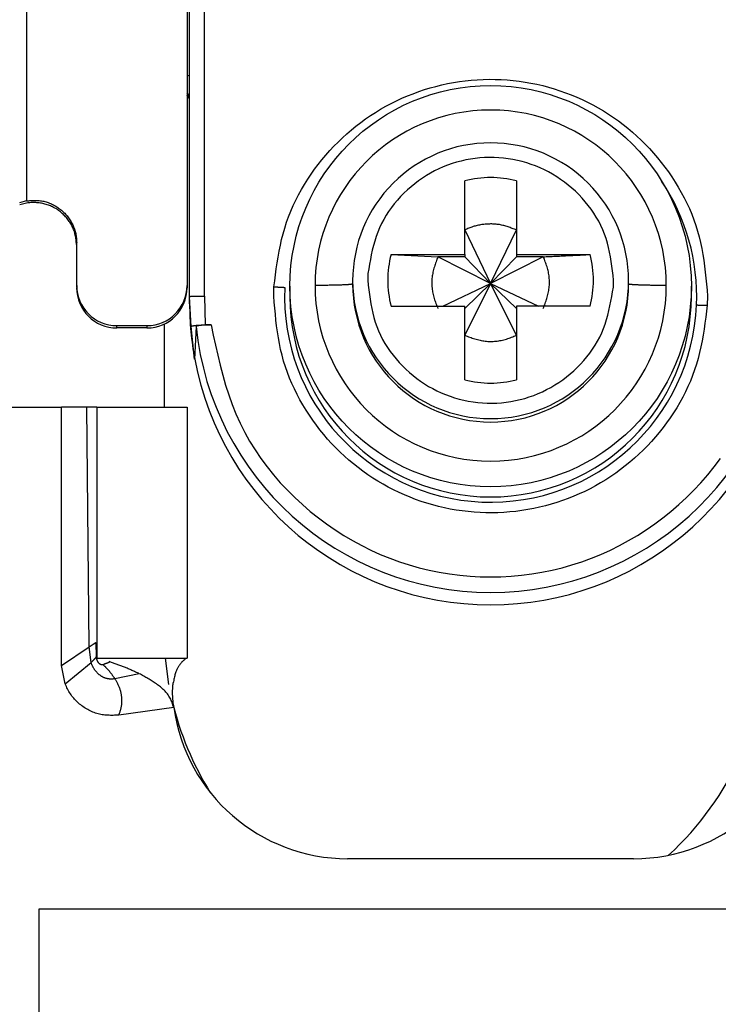
# Model space of a CAD drawing. Extents: x 338 to 4839, y 153 to 3194.
# Drawn here: x 2572 to 2586, y 856 to 876 of the extents above; entities that cross this region are included whole.
import ezdxf

# ---------------------------------------------------------------- set-up
doc = ezdxf.new("R2010")
doc.units = 0
doc.layers.get('0').update_dxf_attribs({"linetype": 'CONTINUOUS'})

msp = doc.modelspace()

# ---------------------------------------------------------------- linework, layer by layer
at = {"color": 7, "linetype": 'CONTINUOUS'}
for p, q in [((2571.846, 904.598), (2571.846, 872.109)), ((2575.046, 878.342), (2575.046, 870.41)), ((2575.096, 870.191), (2575.096, 878.293)), ((2575.396, 870.199), (2575.391, 878.301)), ((2580.581, 871.027), (2580.581, 872.496)), ((2581.611, 872.496), (2581.611, 871.027)), ((2571.846, 872.096), (2571.705, 872.058)), ((2571.846, 872.096), (2571.846, 872.109)), ((2571.846, 872.05), (2571.71, 872.015)), ((2580.581, 871.516), (2581.096, 870.45)), ((2581.096, 870.45), (2581.611, 871.516)), ((2572.846, 870.41), (2572.846, 871.26)), ((2579.112, 871.027), (2580.581, 871.027)), ((2579.112, 871.027), (2580.045, 870.981)), ((2580.581, 870.981), (2580.045, 870.981)), ((2581.096, 870.45), (2580.045, 870.981)), ((2580.581, 871.027), (2580.581, 870.981)), ((2580.581, 870.981), (2581.096, 870.45)), ((2582.146, 870.981), (2581.096, 870.45)), ((2581.611, 870.981), (2581.096, 870.45)), ((2581.611, 871.027), (2583.08, 871.027)), ((2581.611, 871.027), (2581.611, 870.981)), ((2582.146, 870.981), (2581.611, 870.981)), ((2578.346, 870.505), (2578.346, 870.437)), ((2578.649, 870.65), (2578.646, 870.513)), ((2583.542, 870.376), (2583.546, 870.513)), ((2583.846, 870.437), (2583.846, 870.505)), ((2572.846, 870.41), (2572.846, 870.363)), ((2575.046, 870.41), (2575.046, 870.363)), ((2576.773, 870.199), (2576.777, 870.383)), ((2577.096, 870.395), (2577.096, 870.193)), ((2580.143, 869.998), (2581.096, 870.45)), ((2581.096, 870.45), (2580.581, 869.416)), ((2581.096, 870.45), (2580.581, 869.951)), ((2581.611, 869.416), (2581.096, 870.45)), ((2581.096, 870.45), (2582.048, 869.998)), ((2581.096, 870.45), (2581.611, 869.951)), ((2585.096, 870.193), (2585.096, 870.395)), ((2575.126, 869.59), (2575.096, 870.191)), ((2575.096, 870.041), (2575.096, 870.191)), ((2575.396, 870.199), (2575.405, 869.624)), ((2585.418, 870.199), (2585.414, 870.014)), ((2579.112, 869.998), (2580.581, 869.998)), ((2580.581, 868.529), (2580.581, 869.998)), ((2581.611, 869.998), (2581.611, 868.529)), ((2583.08, 869.998), (2581.611, 869.998)), ((2573.646, 869.61), (2574.246, 869.61)), ((2573.646, 869.563), (2573.646, 869.61)), ((2574.246, 869.563), (2573.646, 869.563)), ((2574.246, 869.61), (2574.246, 869.563)), ((2574.596, 867.983), (2574.596, 869.644)), ((2575.197, 868.942), (2575.126, 869.59)), ((2575.226, 869.59), (2575.197, 868.942)), ((2575.405, 869.624), (2575.525, 869.624)), ((2569.346, 867.983), (2572.546, 867.983)), ((2572.546, 862.834), (2572.546, 867.983)), ((2573.046, 867.983), (2572.546, 867.983)), ((2573.097, 863.207), (2573.046, 867.983)), ((2573.246, 867.983), (2573.246, 862.983)), ((2573.246, 867.983), (2575.046, 867.983)), ((2575.046, 867.983), (2575.046, 862.983)), ((2573.229, 863.293), (2573.237, 863.004)), ((2572.546, 862.834), (2573.097, 863.207)), ((2573.132, 862.893), (2573.097, 863.207)), ((2572.616, 862.466), (2573.132, 862.893)), ((2573.237, 863.004), (2573.241, 862.995)), ((2573.246, 862.983), (2575.046, 862.983)), ((2573.505, 862.907), (2573.493, 862.911)), ((2574.684, 862.456), (2574.616, 862.983)), ((2572.616, 862.466), (2572.546, 862.834)), ((2574.094, 862.67), (2573.608, 862.569)), ((2574.78, 861.997), (2573.685, 861.843)), ((2583.946, 858.983), (2578.246, 858.983)), ((2572.096, 857.983), (2590.096, 857.983)), ((2572.096, 844.983), (2572.096, 857.983))]:
    msp.add_line(p, q, dxfattribs=at)
for points in [[(2576.777, 870.383), (2576.792, 870.502), (2576.808, 870.621), (2576.824, 870.739), (2576.841, 870.858), (2576.86, 870.976), (2576.881, 871.093), (2576.905, 871.21), (2576.931, 871.326), (2576.96, 871.441), (2576.993, 871.555), (2577.029, 871.669), (2577.07, 871.781), (2577.114, 871.892), (2577.162, 872.001), (2577.213, 872.109), (2577.268, 872.216), (2577.326, 872.321), (2577.387, 872.425), (2577.451, 872.527), (2577.518, 872.627), (2577.588, 872.725), (2577.66, 872.821), (2577.734, 872.915), (2577.811, 873.007), (2577.89, 873.097), (2577.972, 873.184), (2578.055, 873.269), (2578.141, 873.352), (2578.229, 873.432), (2578.32, 873.51), (2578.412, 873.586), (2578.507, 873.659), (2578.603, 873.729), (2578.702, 873.796), (2578.802, 873.861), (2578.904, 873.923), (2579.008, 873.982), (2579.114, 874.038), (2579.221, 874.092), (2579.329, 874.142), (2579.439, 874.189), (2579.55, 874.233), (2579.662, 874.275), (2579.775, 874.313), (2579.889, 874.348), (2580.005, 874.379), (2580.121, 874.408), (2580.237, 874.433), (2580.355, 874.455), (2580.473, 874.474), (2580.591, 874.49), (2580.71, 874.502), (2580.829, 874.511), (2580.949, 874.517), (2581.068, 874.519), (2581.188, 874.518), (2581.307, 874.514), (2581.427, 874.507), (2581.546, 874.496), (2581.664, 874.482), (2581.783, 874.464), (2581.9, 874.444), (2582.017, 874.42), (2582.134, 874.393), (2582.249, 874.363), (2582.364, 874.329), (2582.478, 874.292), (2582.59, 874.253), (2582.702, 874.21), (2582.812, 874.164), (2582.921, 874.115), (2583.029, 874.063), (2583.135, 874.008), (2583.24, 873.95), (2583.343, 873.89), (2583.444, 873.826), (2583.543, 873.76), (2583.641, 873.691), (2583.736, 873.619), (2583.83, 873.545), (2583.921, 873.468), (2584.01, 873.389), (2584.097, 873.307), (2584.182, 873.223), (2584.264, 873.137), (2584.344, 873.048), (2584.422, 872.957), (2584.497, 872.864), (2584.57, 872.769), (2584.64, 872.672), (2584.708, 872.573), (2584.773, 872.472), (2584.836, 872.369), (2584.896, 872.265), (2584.952, 872.159), (2585.006, 872.051), (2585.056, 871.942), (2585.103, 871.832), (2585.146, 871.72), (2585.185, 871.608), (2585.221, 871.494), (2585.253, 871.379), (2585.281, 871.264), (2585.305, 871.147), (2585.326, 871.03), (2585.344, 870.912), (2585.36, 870.794), (2585.374, 870.676), (2585.386, 870.557), (2585.398, 870.437), (2585.408, 870.318), (2585.418, 870.199)], [(2575.096, 874.094), (2575.095, 874.097), (2575.095, 874.1), (2575.095, 874.103), (2575.094, 874.106), (2575.094, 874.109), (2575.093, 874.112), (2575.093, 874.115), (2575.093, 874.118), (2575.092, 874.122), (2575.092, 874.125), (2575.091, 874.128), (2575.09, 874.131), (2575.09, 874.134), (2575.089, 874.137), (2575.088, 874.14), (2575.087, 874.143), (2575.087, 874.146), (2575.086, 874.149), (2575.084, 874.152), (2575.083, 874.154), (2575.082, 874.157), (2575.081, 874.16), (2575.079, 874.163), (2575.078, 874.166), (2575.077, 874.169), (2575.075, 874.171), (2575.073, 874.174), (2575.072, 874.177), (2575.07, 874.179), (2575.068, 874.182), (2575.066, 874.184), (2575.064, 874.186), (2575.062, 874.189), (2575.06, 874.191), (2575.057, 874.193), (2575.055, 874.195), (2575.053, 874.197), (2575.05, 874.199), (2575.048, 874.201), (2575.046, 874.203)], [(2583.546, 870.513), (2583.535, 870.607), (2583.524, 870.701), (2583.512, 870.795), (2583.498, 870.889), (2583.483, 870.982), (2583.466, 871.074), (2583.446, 871.166), (2583.423, 871.256), (2583.396, 871.346), (2583.366, 871.434), (2583.331, 871.521), (2583.292, 871.606), (2583.249, 871.69), (2583.202, 871.772), (2583.151, 871.852), (2583.097, 871.93), (2583.04, 872.006), (2582.98, 872.08), (2582.917, 872.151), (2582.852, 872.22), (2582.784, 872.287), (2582.714, 872.35), (2582.642, 872.411), (2582.567, 872.47), (2582.491, 872.525), (2582.412, 872.577), (2582.332, 872.627), (2582.25, 872.673), (2582.166, 872.716), (2582.08, 872.755), (2581.993, 872.792), (2581.905, 872.824), (2581.815, 872.854), (2581.724, 872.88), (2581.633, 872.902), (2581.54, 872.921), (2581.447, 872.937), (2581.353, 872.948), (2581.259, 872.956), (2581.164, 872.961), (2581.069, 872.962), (2580.975, 872.959), (2580.881, 872.952), (2580.787, 872.942), (2580.693, 872.928), (2580.6, 872.911), (2580.508, 872.89), (2580.417, 872.866), (2580.327, 872.838), (2580.238, 872.807), (2580.15, 872.772), (2580.064, 872.734), (2579.979, 872.692), (2579.896, 872.648), (2579.815, 872.6), (2579.736, 872.549), (2579.658, 872.495), (2579.582, 872.438), (2579.509, 872.378), (2579.437, 872.316), (2579.368, 872.25), (2579.301, 872.183), (2579.237, 872.112), (2579.176, 872.04), (2579.118, 871.965), (2579.063, 871.887), (2579.012, 871.808), (2578.964, 871.727), (2578.92, 871.644), (2578.881, 871.559), (2578.845, 871.473), (2578.814, 871.385), (2578.786, 871.296), (2578.76, 871.206), (2578.738, 871.115), (2578.718, 871.023), (2578.699, 870.93), (2578.682, 870.837), (2578.665, 870.743), (2578.649, 870.65)], [(2571.846, 872.096), (2571.869, 872.098), (2571.892, 872.1), (2571.915, 872.101), (2571.939, 872.103), (2571.962, 872.104), (2571.985, 872.105), (2572.008, 872.105), (2572.031, 872.105), (2572.054, 872.105), (2572.077, 872.104), (2572.1, 872.102), (2572.123, 872.1), (2572.146, 872.096), (2572.169, 872.092), (2572.191, 872.088), (2572.214, 872.082), (2572.236, 872.076), (2572.258, 872.069), (2572.28, 872.061), (2572.302, 872.053), (2572.324, 872.044), (2572.345, 872.035), (2572.366, 872.025), (2572.387, 872.014), (2572.407, 872.003), (2572.427, 871.991), (2572.447, 871.979), (2572.467, 871.966), (2572.486, 871.953), (2572.505, 871.94), (2572.523, 871.926), (2572.541, 871.911), (2572.559, 871.896), (2572.576, 871.88), (2572.593, 871.864), (2572.609, 871.848), (2572.625, 871.831), (2572.64, 871.814), (2572.655, 871.796), (2572.669, 871.778), (2572.683, 871.759), (2572.697, 871.74), (2572.71, 871.721), (2572.722, 871.701), (2572.734, 871.681), (2572.745, 871.661), (2572.756, 871.64), (2572.766, 871.619), (2572.775, 871.598), (2572.784, 871.576), (2572.793, 871.555), (2572.801, 871.533), (2572.808, 871.511), (2572.814, 871.488), (2572.82, 871.466), (2572.826, 871.443), (2572.831, 871.421), (2572.835, 871.398), (2572.838, 871.375), (2572.841, 871.352), (2572.843, 871.329), (2572.844, 871.306), (2572.845, 871.283), (2572.846, 871.26)], [(2572.846, 871.207), (2572.843, 871.23), (2572.841, 871.253), (2572.838, 871.276), (2572.836, 871.299), (2572.833, 871.323), (2572.83, 871.346), (2572.826, 871.368), (2572.822, 871.391), (2572.817, 871.414), (2572.812, 871.436), (2572.807, 871.459), (2572.8, 871.481), (2572.793, 871.503), (2572.785, 871.525), (2572.776, 871.546), (2572.767, 871.567), (2572.757, 871.588), (2572.746, 871.609), (2572.735, 871.629), (2572.723, 871.649), (2572.711, 871.669), (2572.698, 871.688), (2572.684, 871.708), (2572.67, 871.726), (2572.655, 871.744), (2572.64, 871.762), (2572.625, 871.78), (2572.609, 871.797), (2572.593, 871.814), (2572.576, 871.83), (2572.559, 871.845), (2572.541, 871.861), (2572.523, 871.875), (2572.505, 871.89), (2572.486, 871.903), (2572.467, 871.917), (2572.448, 871.929), (2572.428, 871.942), (2572.408, 871.953), (2572.387, 871.964), (2572.367, 871.975), (2572.346, 871.985), (2572.324, 871.994), (2572.303, 872.003), (2572.281, 872.011), (2572.259, 872.019), (2572.237, 872.026), (2572.214, 872.032), (2572.192, 872.038), (2572.169, 872.043), (2572.146, 872.048), (2572.123, 872.052), (2572.1, 872.055), (2572.077, 872.058), (2572.054, 872.06), (2572.031, 872.062), (2572.007, 872.062), (2571.984, 872.063), (2571.961, 872.062), (2571.938, 872.061), (2571.915, 872.059), (2571.891, 872.057), (2571.869, 872.054), (2571.846, 872.05)], [(2581.611, 871.516), (2581.59, 871.524), (2581.569, 871.532), (2581.548, 871.54), (2581.527, 871.548), (2581.506, 871.555), (2581.485, 871.563), (2581.464, 871.57), (2581.443, 871.577), (2581.422, 871.584), (2581.4, 871.59), (2581.379, 871.597), (2581.358, 871.602), (2581.336, 871.608), (2581.315, 871.613), (2581.293, 871.618), (2581.272, 871.622), (2581.25, 871.625), (2581.228, 871.628), (2581.206, 871.631), (2581.184, 871.633), (2581.162, 871.634), (2581.14, 871.635), (2581.118, 871.636), (2581.096, 871.636), (2581.073, 871.635), (2581.051, 871.635), (2581.029, 871.634), (2581.007, 871.632), (2580.984, 871.63), (2580.962, 871.628), (2580.94, 871.625), (2580.918, 871.622), (2580.896, 871.619), (2580.874, 871.615), (2580.852, 871.611), (2580.83, 871.606), (2580.809, 871.601), (2580.787, 871.595), (2580.766, 871.589), (2580.745, 871.582), (2580.724, 871.575), (2580.703, 871.568), (2580.682, 871.56), (2580.662, 871.552), (2580.641, 871.543), (2580.621, 871.534), (2580.601, 871.525), (2580.581, 871.516)], [(2580.045, 870.981), (2580.036, 870.956), (2580.026, 870.931), (2580.017, 870.906), (2580.008, 870.881), (2579.999, 870.855), (2579.991, 870.83), (2579.983, 870.805), (2579.975, 870.779), (2579.967, 870.754), (2579.96, 870.728), (2579.953, 870.703), (2579.947, 870.677), (2579.942, 870.651), (2579.937, 870.625), (2579.933, 870.599), (2579.93, 870.572), (2579.927, 870.546), (2579.925, 870.519), (2579.924, 870.493), (2579.923, 870.466), (2579.923, 870.439), (2579.924, 870.412), (2579.926, 870.386), (2579.928, 870.359), (2579.931, 870.332), (2579.935, 870.306), (2579.939, 870.28), (2579.944, 870.253), (2579.95, 870.227), (2579.956, 870.201), (2579.963, 870.176), (2579.971, 870.15), (2579.979, 870.125), (2579.988, 870.1), (2579.997, 870.075), (2580.006, 870.05), (2580.015, 870.025), (2580.025, 870.001), (2580.035, 869.976), (2580.045, 869.951)], [(2582.146, 870.981), (2582.176, 870.982), (2582.205, 870.984), (2582.235, 870.985), (2582.264, 870.987), (2582.294, 870.988), (2582.323, 870.99), (2582.353, 870.991), (2582.382, 870.992), (2582.412, 870.994), (2582.441, 870.995), (2582.471, 870.997), (2582.5, 870.998), (2582.53, 871), (2582.559, 871.001), (2582.588, 871.003), (2582.618, 871.004), (2582.647, 871.006), (2582.676, 871.007), (2582.705, 871.008), (2582.734, 871.01), (2582.763, 871.011), (2582.792, 871.013), (2582.821, 871.014), (2582.85, 871.016), (2582.879, 871.017), (2582.908, 871.019), (2582.937, 871.02), (2582.965, 871.022), (2582.994, 871.023), (2583.022, 871.025), (2583.051, 871.026), (2583.08, 871.027)], [(2582.146, 869.951), (2582.155, 869.976), (2582.165, 870.001), (2582.174, 870.026), (2582.183, 870.052), (2582.192, 870.077), (2582.2, 870.102), (2582.209, 870.127), (2582.217, 870.153), (2582.224, 870.178), (2582.231, 870.204), (2582.238, 870.229), (2582.244, 870.255), (2582.249, 870.281), (2582.254, 870.307), (2582.258, 870.333), (2582.262, 870.36), (2582.264, 870.386), (2582.266, 870.413), (2582.268, 870.439), (2582.268, 870.466), (2582.268, 870.493), (2582.267, 870.52), (2582.265, 870.546), (2582.263, 870.573), (2582.26, 870.6), (2582.257, 870.626), (2582.252, 870.653), (2582.247, 870.679), (2582.241, 870.705), (2582.235, 870.731), (2582.228, 870.756), (2582.22, 870.782), (2582.212, 870.807), (2582.204, 870.832), (2582.195, 870.857), (2582.185, 870.882), (2582.176, 870.907), (2582.166, 870.932), (2582.156, 870.956), (2582.146, 870.981)], [(2578.646, 870.513), (2578.656, 870.418), (2578.667, 870.324), (2578.68, 870.23), (2578.693, 870.136), (2578.708, 870.043), (2578.725, 869.951), (2578.745, 869.859), (2578.768, 869.769), (2578.795, 869.679), (2578.826, 869.591), (2578.86, 869.504), (2578.9, 869.419), (2578.943, 869.335), (2578.989, 869.254), (2579.04, 869.173), (2579.094, 869.095), (2579.151, 869.019), (2579.211, 868.946), (2579.274, 868.874), (2579.339, 868.805), (2579.407, 868.739), (2579.477, 868.675), (2579.549, 868.614), (2579.624, 868.556), (2579.7, 868.5), (2579.779, 868.448), (2579.859, 868.399), (2579.941, 868.353), (2580.025, 868.31), (2580.111, 868.27), (2580.198, 868.234), (2580.286, 868.201), (2580.376, 868.171), (2580.467, 868.146), (2580.559, 868.123), (2580.651, 868.104), (2580.745, 868.089), (2580.838, 868.077), (2580.933, 868.069), (2581.027, 868.064), (2581.122, 868.064), (2581.216, 868.066), (2581.311, 868.073), (2581.405, 868.083), (2581.498, 868.097), (2581.591, 868.114), (2581.683, 868.135), (2581.774, 868.159), (2581.865, 868.187), (2581.954, 868.219), (2582.041, 868.253), (2582.127, 868.292), (2582.212, 868.333), (2582.295, 868.378), (2582.376, 868.426), (2582.456, 868.477), (2582.533, 868.531), (2582.609, 868.587), (2582.682, 868.647), (2582.754, 868.71), (2582.823, 868.775), (2582.89, 868.843), (2582.954, 868.913), (2583.015, 868.986), (2583.073, 869.061), (2583.128, 869.138), (2583.179, 869.217), (2583.227, 869.298), (2583.271, 869.381), (2583.311, 869.466), (2583.346, 869.552), (2583.378, 869.64), (2583.406, 869.729), (2583.431, 869.819), (2583.453, 869.911), (2583.474, 870.003), (2583.492, 870.095), (2583.509, 870.189), (2583.526, 870.282), (2583.542, 870.376)], [(2576.777, 870.383), (2576.782, 870.383), (2576.787, 870.382), (2576.792, 870.382), (2576.797, 870.382), (2576.802, 870.382), (2576.807, 870.382), (2576.812, 870.381), (2576.817, 870.381), (2576.822, 870.381), (2576.827, 870.381), (2576.832, 870.38), (2576.837, 870.38), (2576.841, 870.38), (2576.846, 870.38), (2576.851, 870.38), (2576.856, 870.379), (2576.861, 870.379), (2576.865, 870.379), (2576.87, 870.379), (2576.875, 870.378), (2576.88, 870.378), (2576.884, 870.378), (2576.889, 870.378), (2576.894, 870.377), (2576.898, 870.377), (2576.903, 870.377), (2576.907, 870.377), (2576.912, 870.376), (2576.916, 870.376), (2576.921, 870.376), (2576.925, 870.376), (2576.929, 870.375), (2576.934, 870.375), (2576.938, 870.375), (2576.942, 870.375), (2576.946, 870.374), (2576.95, 870.374), (2576.954, 870.374), (2576.958, 870.374), (2576.962, 870.373), (2576.966, 870.373), (2576.969, 870.373), (2576.973, 870.373), (2576.977, 870.372), (2576.981, 870.372), (2576.984, 870.372), (2576.988, 870.372), (2576.992, 870.371)], [(2578.346, 870.438), (2578.343, 870.437), (2578.34, 870.436), (2578.337, 870.435), (2578.334, 870.434), (2578.33, 870.434), (2578.326, 870.433), (2578.322, 870.432), (2578.317, 870.431), (2578.312, 870.431), (2578.306, 870.43), (2578.3, 870.429), (2578.292, 870.428), (2578.284, 870.428), (2578.275, 870.427), (2578.265, 870.426), (2578.254, 870.425), (2578.243, 870.425), (2578.23, 870.424), (2578.217, 870.423), (2578.203, 870.423), (2578.189, 870.422), (2578.173, 870.421), (2578.157, 870.421), (2578.141, 870.42), (2578.124, 870.419), (2578.106, 870.419), (2578.088, 870.418), (2578.069, 870.418), (2578.05, 870.417), (2578.03, 870.416), (2578.01, 870.416), (2577.989, 870.415), (2577.968, 870.415), (2577.946, 870.414), (2577.924, 870.414), (2577.901, 870.413), (2577.878, 870.413), (2577.854, 870.412), (2577.83, 870.412), (2577.805, 870.411), (2577.78, 870.411), (2577.754, 870.411), (2577.728, 870.41), (2577.702, 870.41), (2577.676, 870.41), (2577.649, 870.409), (2577.623, 870.409), (2577.596, 870.409)], [(2584.595, 870.407), (2584.569, 870.408), (2584.542, 870.408), (2584.516, 870.408), (2584.49, 870.409), (2584.464, 870.409), (2584.438, 870.41), (2584.413, 870.41), (2584.387, 870.41), (2584.362, 870.411), (2584.338, 870.411), (2584.314, 870.412), (2584.29, 870.412), (2584.267, 870.413), (2584.244, 870.413), (2584.222, 870.414), (2584.201, 870.414), (2584.18, 870.415), (2584.16, 870.415), (2584.14, 870.416), (2584.121, 870.416), (2584.103, 870.417), (2584.085, 870.418), (2584.067, 870.418), (2584.05, 870.419), (2584.034, 870.42), (2584.018, 870.42), (2584.003, 870.421), (2583.989, 870.422), (2583.975, 870.422), (2583.962, 870.423), (2583.949, 870.424), (2583.937, 870.425), (2583.926, 870.425), (2583.916, 870.426), (2583.906, 870.427), (2583.897, 870.427), (2583.889, 870.428), (2583.882, 870.429), (2583.876, 870.43), (2583.871, 870.43), (2583.866, 870.431), (2583.862, 870.432), (2583.858, 870.433), (2583.855, 870.434), (2583.853, 870.434), (2583.85, 870.435), (2583.848, 870.436), (2583.846, 870.437)], [(2575.096, 870.191), (2575.097, 870.191), (2575.098, 870.191), (2575.099, 870.191), (2575.1, 870.192), (2575.102, 870.192), (2575.104, 870.192), (2575.105, 870.192), (2575.107, 870.193), (2575.11, 870.193), (2575.112, 870.193), (2575.115, 870.193), (2575.118, 870.194), (2575.122, 870.194), (2575.126, 870.194), (2575.13, 870.194), (2575.135, 870.195), (2575.14, 870.195), (2575.146, 870.195), (2575.151, 870.195), (2575.157, 870.195), (2575.163, 870.196), (2575.17, 870.196), (2575.177, 870.196), (2575.183, 870.196), (2575.191, 870.196), (2575.198, 870.197), (2575.205, 870.197), (2575.213, 870.197), (2575.221, 870.197), (2575.229, 870.197), (2575.237, 870.197), (2575.246, 870.197), (2575.254, 870.198), (2575.263, 870.198), (2575.272, 870.198), (2575.281, 870.198), (2575.29, 870.198), (2575.299, 870.198), (2575.308, 870.198), (2575.318, 870.198), (2575.327, 870.198), (2575.337, 870.198), (2575.347, 870.198), (2575.356, 870.198), (2575.366, 870.198), (2575.376, 870.198), (2575.386, 870.199), (2575.396, 870.199)], [(2585.414, 870.014), (2585.399, 869.895), (2585.383, 869.776), (2585.367, 869.658), (2585.35, 869.539), (2585.331, 869.421), (2585.31, 869.304), (2585.287, 869.187), (2585.261, 869.071), (2585.231, 868.956), (2585.199, 868.842), (2585.162, 868.728), (2585.122, 868.616), (2585.077, 868.505), (2585.029, 868.396), (2584.978, 868.288), (2584.923, 868.181), (2584.865, 868.076), (2584.804, 867.972), (2584.74, 867.87), (2584.673, 867.77), (2584.604, 867.672), (2584.531, 867.576), (2584.457, 867.482), (2584.38, 867.39), (2584.301, 867.3), (2584.219, 867.213), (2584.136, 867.128), (2584.05, 867.045), (2583.962, 866.965), (2583.872, 866.887), (2583.779, 866.811), (2583.685, 866.739), (2583.588, 866.668), (2583.489, 866.601), (2583.389, 866.536), (2583.287, 866.474), (2583.183, 866.415), (2583.078, 866.359), (2582.971, 866.305), (2582.862, 866.255), (2582.752, 866.208), (2582.641, 866.164), (2582.529, 866.122), (2582.416, 866.084), (2582.302, 866.049), (2582.187, 866.018), (2582.071, 865.989), (2581.954, 865.964), (2581.836, 865.942), (2581.718, 865.923), (2581.6, 865.907), (2581.481, 865.895), (2581.362, 865.886), (2581.242, 865.88), (2581.123, 865.878), (2581.003, 865.879), (2580.884, 865.883), (2580.765, 865.89), (2580.646, 865.901), (2580.527, 865.915), (2580.409, 865.933), (2580.291, 865.953), (2580.174, 865.977), (2580.057, 866.004), (2579.942, 866.035), (2579.827, 866.068), (2579.713, 866.105), (2579.601, 866.144), (2579.489, 866.187), (2579.379, 866.233), (2579.27, 866.282), (2579.162, 866.334), (2579.056, 866.389), (2578.952, 866.447), (2578.849, 866.507), (2578.747, 866.571), (2578.648, 866.637), (2578.55, 866.706), (2578.455, 866.778), (2578.361, 866.852), (2578.27, 866.929), (2578.181, 867.008), (2578.094, 867.09), (2578.009, 867.174), (2577.927, 867.26), (2577.847, 867.349), (2577.77, 867.44), (2577.694, 867.533), (2577.622, 867.628), (2577.551, 867.725), (2577.483, 867.824), (2577.418, 867.925), (2577.355, 868.028), (2577.296, 868.132), (2577.239, 868.238), (2577.185, 868.346), (2577.135, 868.455), (2577.089, 868.565), (2577.045, 868.677), (2577.006, 868.79), (2576.97, 868.903), (2576.938, 869.018), (2576.911, 869.134), (2576.886, 869.25), (2576.865, 869.367), (2576.847, 869.485), (2576.831, 869.603), (2576.817, 869.721), (2576.805, 869.84), (2576.794, 869.96), (2576.783, 870.079), (2576.773, 870.199)], [(2585.2, 870.021), (2585.203, 870.021), (2585.207, 870.021), (2585.211, 870.021), (2585.214, 870.021), (2585.218, 870.021), (2585.222, 870.021), (2585.226, 870.02), (2585.229, 870.02), (2585.233, 870.02), (2585.237, 870.02), (2585.241, 870.02), (2585.245, 870.02), (2585.249, 870.02), (2585.253, 870.02), (2585.258, 870.02), (2585.262, 870.02), (2585.266, 870.019), (2585.271, 870.019), (2585.275, 870.019), (2585.279, 870.019), (2585.284, 870.019), (2585.288, 870.019), (2585.293, 870.019), (2585.298, 870.019), (2585.302, 870.018), (2585.307, 870.018), (2585.312, 870.018), (2585.316, 870.018), (2585.321, 870.018), (2585.326, 870.018), (2585.33, 870.017), (2585.335, 870.017), (2585.34, 870.017), (2585.345, 870.017), (2585.35, 870.017), (2585.355, 870.017), (2585.36, 870.016), (2585.364, 870.016), (2585.369, 870.016), (2585.374, 870.016), (2585.379, 870.016), (2585.384, 870.015), (2585.389, 870.015), (2585.394, 870.015), (2585.399, 870.015), (2585.404, 870.015), (2585.409, 870.014), (2585.414, 870.014)], [(2575.126, 869.59), (2575.127, 869.591), (2575.128, 869.592), (2575.129, 869.593), (2575.13, 869.594), (2575.132, 869.595), (2575.133, 869.596), (2575.135, 869.597), (2575.137, 869.598), (2575.139, 869.599), (2575.141, 869.6), (2575.144, 869.601), (2575.147, 869.602), (2575.15, 869.603), (2575.154, 869.604), (2575.157, 869.605), (2575.162, 869.606), (2575.166, 869.607), (2575.171, 869.608), (2575.176, 869.609), (2575.181, 869.61), (2575.187, 869.61), (2575.193, 869.611), (2575.199, 869.612), (2575.205, 869.613), (2575.212, 869.614), (2575.219, 869.614), (2575.226, 869.615), (2575.233, 869.616), (2575.24, 869.617), (2575.248, 869.617), (2575.256, 869.618), (2575.263, 869.618), (2575.271, 869.619), (2575.28, 869.619), (2575.288, 869.62), (2575.296, 869.62), (2575.305, 869.621), (2575.314, 869.621), (2575.322, 869.621), (2575.331, 869.622), (2575.34, 869.622), (2575.349, 869.622), (2575.359, 869.623), (2575.368, 869.623), (2575.377, 869.623), (2575.386, 869.623), (2575.395, 869.623), (2575.405, 869.624)], [(2575.525, 869.624), (2575.515, 869.624), (2575.505, 869.623), (2575.496, 869.623), (2575.486, 869.623), (2575.476, 869.623), (2575.467, 869.623), (2575.457, 869.622), (2575.448, 869.622), (2575.438, 869.622), (2575.429, 869.622), (2575.42, 869.621), (2575.411, 869.621), (2575.402, 869.62), (2575.393, 869.62), (2575.385, 869.619), (2575.376, 869.619), (2575.368, 869.618), (2575.36, 869.618), (2575.352, 869.617), (2575.344, 869.616), (2575.336, 869.616), (2575.329, 869.615), (2575.321, 869.614), (2575.314, 869.613), (2575.307, 869.613), (2575.301, 869.612), (2575.294, 869.611), (2575.288, 869.61), (2575.282, 869.609), (2575.277, 869.608), (2575.271, 869.608), (2575.266, 869.607), (2575.261, 869.606), (2575.257, 869.605), (2575.253, 869.604), (2575.249, 869.603), (2575.246, 869.602), (2575.243, 869.601), (2575.24, 869.6), (2575.238, 869.599), (2575.236, 869.598), (2575.234, 869.597), (2575.232, 869.596), (2575.231, 869.594), (2575.23, 869.593), (2575.228, 869.592), (2575.227, 869.591), (2575.226, 869.59)], [(2575.525, 869.624), (2575.568, 869.422), (2575.612, 869.22), (2575.658, 869.019), (2575.706, 868.819), (2575.758, 868.621), (2575.815, 868.424), (2575.876, 868.23), (2575.944, 868.038), (2576.019, 867.849), (2576.102, 867.664), (2576.194, 867.482), (2576.293, 867.304), (2576.401, 867.13), (2576.517, 866.96), (2576.639, 866.795), (2576.769, 866.634), (2576.904, 866.478), (2577.046, 866.327), (2577.192, 866.182), (2577.344, 866.041), (2577.501, 865.907), (2577.662, 865.778), (2577.827, 865.655), (2577.996, 865.538), (2578.169, 865.428), (2578.345, 865.323), (2578.526, 865.225), (2578.709, 865.134), (2578.896, 865.05), (2579.086, 864.973), (2579.279, 864.903), (2579.474, 864.84), (2579.672, 864.784), (2579.872, 864.735), (2580.073, 864.694), (2580.276, 864.66), (2580.48, 864.634), (2580.685, 864.615), (2580.89, 864.604), (2581.096, 864.6), (2581.301, 864.604), (2581.507, 864.615), (2581.712, 864.634), (2581.915, 864.66), (2582.118, 864.694), (2582.32, 864.735), (2582.519, 864.784), (2582.717, 864.84), (2582.912, 864.903), (2583.105, 864.973), (2583.295, 865.05), (2583.482, 865.134), (2583.665, 865.225), (2583.846, 865.323), (2584.022, 865.428), (2584.195, 865.538), (2584.365, 865.655), (2584.53, 865.778), (2584.69, 865.907), (2584.847, 866.041), (2584.999, 866.182), (2585.146, 866.327), (2585.287, 866.478), (2585.423, 866.634), (2585.552, 866.795), (2585.674, 866.96)], [(2580.581, 869.416), (2580.606, 869.407), (2580.631, 869.397), (2580.656, 869.388), (2580.681, 869.379), (2580.706, 869.37), (2580.731, 869.362), (2580.757, 869.353), (2580.782, 869.346), (2580.808, 869.338), (2580.833, 869.331), (2580.859, 869.324), (2580.885, 869.318), (2580.91, 869.313), (2580.937, 869.308), (2580.963, 869.304), (2580.989, 869.3), (2581.016, 869.298), (2581.042, 869.296), (2581.069, 869.295), (2581.096, 869.294), (2581.122, 869.294), (2581.149, 869.295), (2581.176, 869.297), (2581.203, 869.299), (2581.229, 869.302), (2581.256, 869.306), (2581.282, 869.31), (2581.308, 869.315), (2581.334, 869.321), (2581.36, 869.327), (2581.386, 869.334), (2581.411, 869.342), (2581.437, 869.35), (2581.462, 869.358), (2581.487, 869.367), (2581.512, 869.377), (2581.536, 869.386), (2581.561, 869.396), (2581.586, 869.406), (2581.611, 869.416)], [(2573.097, 863.207), (2573.1, 863.209), (2573.103, 863.211), (2573.106, 863.213), (2573.109, 863.215), (2573.112, 863.217), (2573.115, 863.219), (2573.118, 863.221), (2573.121, 863.223), (2573.124, 863.225), (2573.127, 863.227), (2573.13, 863.229), (2573.133, 863.231), (2573.136, 863.233), (2573.138, 863.235), (2573.141, 863.236), (2573.144, 863.238), (2573.147, 863.24), (2573.15, 863.242), (2573.153, 863.244), (2573.156, 863.246), (2573.158, 863.248), (2573.161, 863.25), (2573.164, 863.251), (2573.167, 863.253), (2573.169, 863.255), (2573.172, 863.257), (2573.174, 863.258), (2573.177, 863.26), (2573.18, 863.262), (2573.182, 863.263), (2573.184, 863.265), (2573.187, 863.266), (2573.189, 863.268), (2573.191, 863.269), (2573.193, 863.271), (2573.195, 863.272), (2573.197, 863.273), (2573.199, 863.275), (2573.201, 863.276), (2573.203, 863.277), (2573.205, 863.278), (2573.207, 863.279), (2573.208, 863.28), (2573.21, 863.281), (2573.211, 863.282), (2573.213, 863.283), (2573.214, 863.284), (2573.215, 863.284), (2573.216, 863.285), (2573.218, 863.286), (2573.219, 863.287), (2573.22, 863.287), (2573.221, 863.288), (2573.222, 863.288), (2573.222, 863.289), (2573.223, 863.289), (2573.224, 863.29), (2573.225, 863.29), (2573.226, 863.291), (2573.226, 863.291), (2573.227, 863.292), (2573.228, 863.292), (2573.229, 863.292), (2573.229, 863.293)], [(2573.132, 862.893), (2573.134, 862.896), (2573.137, 862.898), (2573.139, 862.901), (2573.142, 862.903), (2573.144, 862.905), (2573.146, 862.908), (2573.149, 862.91), (2573.151, 862.913), (2573.154, 862.915), (2573.156, 862.917), (2573.159, 862.92), (2573.161, 862.922), (2573.164, 862.925), (2573.166, 862.927), (2573.168, 862.929), (2573.171, 862.932), (2573.173, 862.934), (2573.175, 862.936), (2573.178, 862.939), (2573.18, 862.941), (2573.182, 862.943), (2573.185, 862.946), (2573.187, 862.948), (2573.189, 862.95), (2573.191, 862.952), (2573.193, 862.955), (2573.196, 862.957), (2573.198, 862.959), (2573.2, 862.961), (2573.202, 862.963), (2573.203, 862.965), (2573.205, 862.967), (2573.207, 862.969), (2573.209, 862.971), (2573.211, 862.973), (2573.212, 862.974), (2573.214, 862.976), (2573.215, 862.978), (2573.217, 862.979), (2573.218, 862.981), (2573.219, 862.982), (2573.221, 862.984), (2573.222, 862.985), (2573.223, 862.986), (2573.224, 862.988), (2573.225, 862.989), (2573.226, 862.99), (2573.227, 862.991), (2573.228, 862.992), (2573.229, 862.993), (2573.23, 862.994), (2573.23, 862.995), (2573.231, 862.996), (2573.232, 862.997), (2573.232, 862.998), (2573.233, 862.998), (2573.233, 862.999), (2573.234, 863), (2573.235, 863.001), (2573.235, 863.001), (2573.236, 863.002), (2573.236, 863.003), (2573.237, 863.003), (2573.237, 863.004)], [(2573.608, 862.569), (2573.598, 862.568), (2573.588, 862.567), (2573.578, 862.565), (2573.569, 862.564), (2573.559, 862.563), (2573.549, 862.563), (2573.539, 862.562), (2573.529, 862.562), (2573.52, 862.562), (2573.51, 862.563), (2573.5, 862.563), (2573.49, 862.565), (2573.481, 862.566), (2573.471, 862.568), (2573.461, 862.57), (2573.452, 862.572), (2573.442, 862.574), (2573.433, 862.577), (2573.423, 862.58), (2573.414, 862.583), (2573.405, 862.587), (2573.396, 862.59), (2573.387, 862.594), (2573.378, 862.598), (2573.369, 862.603), (2573.36, 862.607), (2573.352, 862.612), (2573.343, 862.617), (2573.335, 862.622), (2573.327, 862.627), (2573.319, 862.633), (2573.311, 862.639), (2573.303, 862.645), (2573.295, 862.651), (2573.287, 862.657), (2573.28, 862.663), (2573.273, 862.67), (2573.265, 862.677), (2573.258, 862.684), (2573.251, 862.691), (2573.245, 862.698), (2573.238, 862.705), (2573.232, 862.713), (2573.225, 862.72), (2573.219, 862.728), (2573.213, 862.736), (2573.207, 862.744), (2573.202, 862.752), (2573.196, 862.76), (2573.191, 862.769), (2573.186, 862.777), (2573.181, 862.786), (2573.176, 862.794), (2573.172, 862.803), (2573.167, 862.812), (2573.163, 862.821), (2573.159, 862.83), (2573.155, 862.839), (2573.151, 862.848), (2573.147, 862.857), (2573.143, 862.866), (2573.139, 862.875), (2573.135, 862.884), (2573.132, 862.893)], [(2573.369, 862.852), (2573.367, 862.851), (2573.364, 862.849), (2573.361, 862.849), (2573.358, 862.848), (2573.355, 862.848), (2573.352, 862.848), (2573.349, 862.848), (2573.346, 862.848), (2573.343, 862.848), (2573.34, 862.848), (2573.337, 862.849), (2573.334, 862.849), (2573.331, 862.85), (2573.328, 862.851), (2573.325, 862.852), (2573.323, 862.853), (2573.32, 862.854), (2573.317, 862.856), (2573.315, 862.857), (2573.312, 862.859), (2573.31, 862.86), (2573.307, 862.862), (2573.305, 862.864), (2573.303, 862.866), (2573.3, 862.868), (2573.298, 862.87), (2573.296, 862.872), (2573.294, 862.875), (2573.292, 862.877), (2573.29, 862.879), (2573.287, 862.882), (2573.286, 862.884), (2573.284, 862.886), (2573.282, 862.889), (2573.28, 862.892), (2573.278, 862.894), (2573.276, 862.897), (2573.275, 862.899), (2573.273, 862.902), (2573.271, 862.905), (2573.27, 862.908), (2573.268, 862.911), (2573.267, 862.913), (2573.265, 862.916), (2573.264, 862.919), (2573.262, 862.922), (2573.261, 862.925), (2573.26, 862.928), (2573.258, 862.931), (2573.257, 862.934), (2573.256, 862.937), (2573.255, 862.94), (2573.254, 862.943), (2573.253, 862.946), (2573.251, 862.949), (2573.25, 862.953), (2573.249, 862.956), (2573.248, 862.959), (2573.248, 862.962), (2573.247, 862.965), (2573.246, 862.968), (2573.245, 862.972), (2573.244, 862.975), (2573.243, 862.978), (2573.242, 862.981), (2573.242, 862.985), (2573.241, 862.988), (2573.24, 862.991), (2573.239, 862.994), (2573.239, 862.997), (2573.238, 863.001), (2573.237, 863.004)], [(2573.369, 862.852), (2573.373, 862.854), (2573.376, 862.856), (2573.379, 862.857), (2573.383, 862.859), (2573.386, 862.86), (2573.389, 862.862), (2573.392, 862.863), (2573.396, 862.864), (2573.399, 862.866), (2573.402, 862.867), (2573.406, 862.868), (2573.409, 862.869), (2573.412, 862.871), (2573.416, 862.872), (2573.419, 862.873), (2573.422, 862.874), (2573.426, 862.875), (2573.429, 862.876), (2573.433, 862.878), (2573.436, 862.879), (2573.439, 862.88), (2573.443, 862.881), (2573.446, 862.883), (2573.45, 862.884), (2573.453, 862.885), (2573.457, 862.886), (2573.46, 862.888), (2573.464, 862.889), (2573.467, 862.891), (2573.47, 862.892), (2573.474, 862.893), (2573.477, 862.895), (2573.481, 862.896), (2573.484, 862.898), (2573.488, 862.899), (2573.491, 862.901), (2573.495, 862.902), (2573.498, 862.904), (2573.502, 862.905), (2573.505, 862.907)], [(2573.369, 862.852), (2573.375, 862.846), (2573.381, 862.841), (2573.387, 862.835), (2573.393, 862.83), (2573.399, 862.824), (2573.405, 862.818), (2573.411, 862.812), (2573.417, 862.806), (2573.423, 862.8), (2573.429, 862.794), (2573.435, 862.788), (2573.441, 862.782), (2573.447, 862.775), (2573.453, 862.769), (2573.46, 862.762), (2573.466, 862.755), (2573.472, 862.748), (2573.478, 862.741), (2573.485, 862.734), (2573.491, 862.727), (2573.497, 862.72), (2573.503, 862.712), (2573.509, 862.705), (2573.515, 862.697), (2573.521, 862.689), (2573.527, 862.682), (2573.533, 862.674), (2573.539, 862.666), (2573.544, 862.658), (2573.55, 862.65), (2573.556, 862.642), (2573.562, 862.634), (2573.568, 862.626), (2573.573, 862.618), (2573.579, 862.61), (2573.585, 862.602), (2573.591, 862.594), (2573.596, 862.586), (2573.602, 862.577), (2573.608, 862.569)], [(2574.094, 862.67), (2574.076, 862.678), (2574.057, 862.687), (2574.038, 862.695), (2574.02, 862.704), (2574.001, 862.712), (2573.983, 862.721), (2573.964, 862.729), (2573.946, 862.737), (2573.927, 862.746), (2573.909, 862.754), (2573.89, 862.762), (2573.872, 862.77), (2573.853, 862.778), (2573.835, 862.786), (2573.816, 862.793), (2573.798, 862.801), (2573.779, 862.808), (2573.761, 862.816), (2573.743, 862.823), (2573.724, 862.83), (2573.706, 862.837), (2573.688, 862.843), (2573.669, 862.85), (2573.651, 862.857), (2573.633, 862.863), (2573.615, 862.869), (2573.596, 862.876), (2573.578, 862.882), (2573.56, 862.888), (2573.542, 862.894), (2573.524, 862.9), (2573.505, 862.907)], [(2575.009, 862.962), (2575.004, 862.958), (2574.998, 862.953), (2574.992, 862.948), (2574.986, 862.943), (2574.98, 862.938), (2574.974, 862.933), (2574.968, 862.927), (2574.962, 862.922), (2574.956, 862.916), (2574.95, 862.91), (2574.944, 862.904), (2574.938, 862.897), (2574.932, 862.891), (2574.926, 862.884), (2574.92, 862.876), (2574.914, 862.868), (2574.908, 862.86), (2574.901, 862.852), (2574.895, 862.843), (2574.889, 862.833), (2574.882, 862.823), (2574.876, 862.813), (2574.869, 862.802), (2574.862, 862.79), (2574.856, 862.778), (2574.849, 862.765), (2574.842, 862.752), (2574.836, 862.737), (2574.829, 862.722), (2574.823, 862.705), (2574.817, 862.688), (2574.811, 862.669), (2574.805, 862.649), (2574.799, 862.628), (2574.794, 862.606), (2574.789, 862.583), (2574.784, 862.56), (2574.779, 862.536), (2574.775, 862.511), (2574.77, 862.487)], [(2574.78, 861.997), (2574.772, 862.021), (2574.764, 862.045), (2574.756, 862.068), (2574.747, 862.092), (2574.739, 862.115), (2574.729, 862.138), (2574.719, 862.161), (2574.708, 862.183), (2574.697, 862.204), (2574.684, 862.226), (2574.67, 862.246), (2574.656, 862.266), (2574.64, 862.285), (2574.624, 862.304), (2574.607, 862.322), (2574.589, 862.34), (2574.571, 862.357), (2574.552, 862.374), (2574.533, 862.39), (2574.514, 862.406), (2574.494, 862.421), (2574.474, 862.437), (2574.454, 862.451), (2574.434, 862.466), (2574.413, 862.48), (2574.393, 862.494), (2574.372, 862.508), (2574.351, 862.521), (2574.33, 862.534), (2574.309, 862.547), (2574.288, 862.56), (2574.267, 862.573), (2574.245, 862.585), (2574.224, 862.598), (2574.202, 862.61), (2574.181, 862.622), (2574.159, 862.634), (2574.138, 862.646), (2574.116, 862.658), (2574.094, 862.67)], [(2573.685, 861.843), (2573.657, 861.842), (2573.629, 861.841), (2573.601, 861.841), (2573.573, 861.84), (2573.545, 861.84), (2573.517, 861.84), (2573.49, 861.841), (2573.462, 861.842), (2573.434, 861.844), (2573.407, 861.846), (2573.38, 861.849), (2573.352, 861.853), (2573.325, 861.858), (2573.299, 861.864), (2573.272, 861.871), (2573.245, 861.878), (2573.219, 861.887), (2573.193, 861.896), (2573.167, 861.907), (2573.141, 861.918), (2573.116, 861.93), (2573.091, 861.942), (2573.066, 861.955), (2573.042, 861.969), (2573.018, 861.984), (2572.995, 861.999), (2572.971, 862.015), (2572.949, 862.031), (2572.926, 862.048), (2572.905, 862.066), (2572.883, 862.084), (2572.862, 862.102), (2572.842, 862.121), (2572.823, 862.141), (2572.804, 862.161), (2572.786, 862.182), (2572.768, 862.204), (2572.751, 862.225), (2572.735, 862.248), (2572.72, 862.271), (2572.705, 862.294), (2572.691, 862.318), (2572.678, 862.342), (2572.665, 862.367), (2572.652, 862.391), (2572.64, 862.416), (2572.628, 862.441), (2572.616, 862.466)], [(2573.608, 862.569), (2573.615, 862.555), (2573.623, 862.542), (2573.631, 862.528), (2573.638, 862.514), (2573.646, 862.5), (2573.653, 862.486), (2573.66, 862.472), (2573.667, 862.458), (2573.674, 862.443), (2573.681, 862.429), (2573.687, 862.414), (2573.692, 862.4), (2573.698, 862.385), (2573.703, 862.37), (2573.708, 862.355), (2573.712, 862.34), (2573.717, 862.325), (2573.721, 862.309), (2573.724, 862.294), (2573.727, 862.278), (2573.73, 862.263), (2573.733, 862.247), (2573.735, 862.231), (2573.737, 862.216), (2573.739, 862.2), (2573.74, 862.184), (2573.741, 862.168), (2573.742, 862.152), (2573.742, 862.137), (2573.742, 862.121), (2573.742, 862.105), (2573.741, 862.089), (2573.74, 862.073), (2573.738, 862.058), (2573.736, 862.042), (2573.734, 862.027), (2573.731, 862.011), (2573.728, 861.996), (2573.724, 861.98), (2573.721, 861.965), (2573.717, 861.95), (2573.712, 861.934), (2573.708, 861.919), (2573.704, 861.904), (2573.699, 861.889), (2573.694, 861.874), (2573.689, 861.858), (2573.685, 861.843)], [(2574.78, 861.997), (2574.778, 862.011), (2574.777, 862.025), (2574.775, 862.039), (2574.774, 862.052), (2574.772, 862.066), (2574.771, 862.08), (2574.769, 862.094), (2574.768, 862.108), (2574.767, 862.121), (2574.766, 862.135), (2574.764, 862.148), (2574.763, 862.162), (2574.762, 862.175), (2574.761, 862.189), (2574.76, 862.202), (2574.76, 862.215), (2574.759, 862.228), (2574.758, 862.241), (2574.758, 862.253), (2574.758, 862.266), (2574.757, 862.279), (2574.757, 862.291), (2574.757, 862.303), (2574.757, 862.315), (2574.758, 862.327), (2574.758, 862.339), (2574.758, 862.351), (2574.759, 862.362), (2574.759, 862.373), (2574.76, 862.385), (2574.761, 862.396), (2574.761, 862.406), (2574.762, 862.417), (2574.763, 862.428), (2574.764, 862.438), (2574.765, 862.448), (2574.766, 862.458), (2574.767, 862.468), (2574.769, 862.477), (2574.77, 862.487)]]:
    msp.add_lwpolyline(points, dxfattribs=at)
msp.add_polyline3d([(2573.246, 867.983, 0), (2573.245, 867.983, 0), (2573.245, 867.983, 0), (2573.245, 867.983, 0), (2573.244, 867.983, 0), (2573.244, 867.983, 0), (2573.243, 867.983, 0), (2573.243, 867.983, 0), (2573.242, 867.983, 0), (2573.241, 867.983, 0), (2573.24, 867.983, 0), (2573.238, 867.983, 0), (2573.237, 867.983, 0), (2573.235, 867.983, 0), (2573.234, 867.983, 0), (2573.232, 867.983, 0), (2573.23, 867.983, 0), (2573.228, 867.983, 0), (2573.226, 867.983, 0), (2573.223, 867.983, 0), (2573.221, 867.983, 0), (2573.218, 867.983, 0), (2573.216, 867.983, 0), (2573.213, 867.983, 0), (2573.21, 867.983, 0), (2573.207, 867.983, 0), (2573.204, 867.983, 0), (2573.201, 867.983, 0), (2573.198, 867.983, 0), (2573.195, 867.983, 0), (2573.192, 867.983, 0), (2573.188, 867.983, 0), (2573.185, 867.983, 0), (2573.181, 867.983, 0), (2573.178, 867.983, 0), (2573.174, 867.983, 0), (2573.17, 867.983, 0), (2573.167, 867.983, 0), (2573.163, 867.983, 0), (2573.159, 867.983, 0), (2573.155, 867.983, 0), (2573.151, 867.983, 0), (2573.147, 867.983, 0), (2573.143, 867.983, 0), (2573.139, 867.983, 0), (2573.134, 867.983, 0), (2573.13, 867.983, 0), (2573.126, 867.983, 0), (2573.121, 867.983, 0), (2573.117, 867.983, 0), (2573.112, 867.983, 0), (2573.108, 867.983, 0), (2573.103, 867.983, 0), (2573.098, 867.983, 0), (2573.094, 867.983, 0), (2573.089, 867.983, 0), (2573.084, 867.983, 0), (2573.08, 867.983, 0), (2573.075, 867.983, 0), (2573.07, 867.983, 0), (2573.065, 867.983, 0), (2573.06, 867.983, 0), (2573.055, 867.983, 0), (2573.05, 867.983, 0), (2573.046, 867.983, 0)], dxfattribs=at)
msp.add_circle((2581.096, 870.396), 4, dxfattribs=at)
at = {"color": 8, "linetype": 'CONTINUOUS'}
for centre, radius, start, end in [((2575.047, 874.997), 0.4, 269.7599, 276.9399), ((2574.946, 874.138), 0.15, 0.0027, 48.2016), ((2581.098, 870.196), 4.105, 357.555, 33.9812), ((2581.096, 870.505), 2.75, 180.0143, 359.9857)]:
    msp.add_arc(centre, radius, start, end, dxfattribs=at)
at = {"color": 7, "linetype": 'CONTINUOUS'}
for centre, radius, start, end in [((2581.096, 870.407), 3.5, 0.0149, 179.9755), ((2581.095, 870.504), 2.749, 89.9893, 179.9911), ((2581.096, 870.504), 2.749, 0.0073, 90.0124), ((2581.096, 870.511), 2.05, 75.4533, 104.5467), ((2581.094, 870.513), 2.048, 165.4435, 194.5565), ((2581.097, 870.513), 2.048, 345.4435, 14.5565), ((2573.645, 870.41), 0.8, 180.0098, 270.0098), ((2573.645, 870.363), 0.8, 180.0098, 270.0098), ((2574.246, 870.41), 0.8, 269.9902, 359.9902), ((2574.246, 870.363), 0.8, 269.9902, 359.9902), ((2581.096, 870.197), 4.108, 177.5695, 357.5411), ((2581.096, 870.409), 3.5, 180.0149, 359.9755), ((2581.096, 870.438), 2.75, 180.0061, 359.9745), ((2581.096, 870.194), 4, 180.0145, 359.9855), ((2581.092, 870.041), 5.996, 180, 190.5676), ((2581.096, 870.193), 5.901, 185.8609, 354.1391), ((2581.096, 870.044), 6, 190.5796, 349.4204), ((2581.096, 870.514), 2.05, 255.4533, 284.5467), ((2580.596, 863.483), 6, 312.4108, 0), ((2580.596, 863.483), 6, 193.1277, 212.0179), ((2578.246, 862.483), 3.5, 187.9893, 270), ((2583.946, 862.483), 3.5, 270, 352.0107)]:
    msp.add_arc(centre, radius, start, end, dxfattribs=at)

doc.saveas('drawing.dxf')
